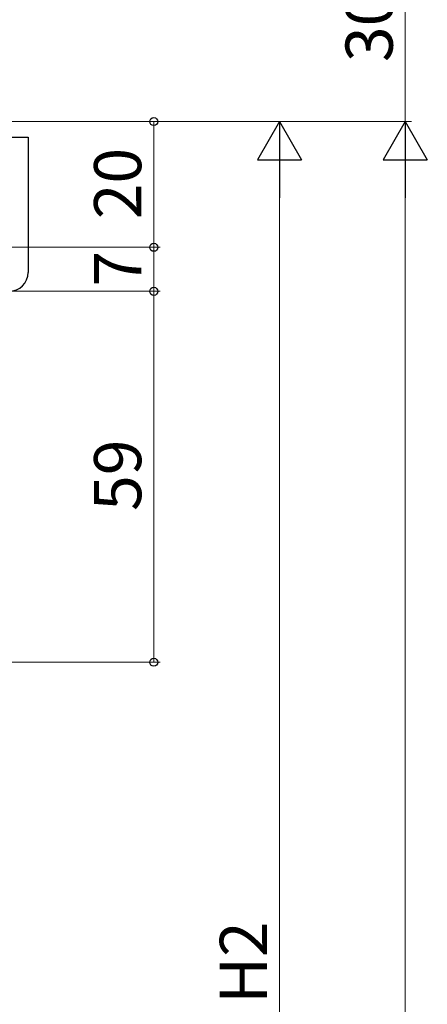
# Model space of a CAD drawing. Extents: x 0 to 875, y 545 to 1231.
# Drawn here: x 261 to 326, y 955 to 1111 of the extents above; entities that cross this region are included whole.
import ezdxf

# ---------------------------------------------------------------- set-up
doc = ezdxf.new("R2010")
doc.units = 0
doc.layers.add('YKK_13', color=4, linetype='CONTINUOUS', lineweight=30)
doc.layers.add('YKK_D', color=6, linetype='CONTINUOUS', lineweight=13)
doc.styles.add('text-b', font='txt')

msp = doc.modelspace()

# ---------------------------------------------------------------- linework, layer by layer
at = {"layer": 'YKK_13', "ltscale": 1.5}
for p, q in [((256.9, 1092.5, 0), (262.4, 1092.5, 0)), ((262.4, 1092.5, 0), (262.4, 1084.5, 0)), ((262.4, 1084.5, 0), (262.4, 1071, 0))]:
    msp.add_line(p, q, dxfattribs=at)
msp.add_arc((259.4, 1071, 0), 3, 270, 0, dxfattribs=at)
at = {"layer": 'YKK_D'}
for p, q in [((322.4, 1125), (322.4, 1095)), ((157, 1095), (323.4, 1095)), ((157, 1095), (283.4, 1095)), ((282.4, 1095), (282.4, 1075)), ((302.4, 1088), (302.4, 834)), ((322.4, 1088), (322.4, 630)), ((157, 1075), (283.4, 1075)), ((157, 1075), (283.4, 1075)), ((282.4, 1075), (282.4, 1068)), ((157, 1068), (283.4, 1068)), ((157, 1068), (283.4, 1068)), ((282.4, 1068), (282.4, 1009)), ((157, 1009), (283.4, 1009))]:
    msp.add_line(p, q, dxfattribs=at)
at = {"layer": 'YKK_D', "lineweight": -2}
for p, q in [((302.4, 1095), (298.9, 1088.94)), ((302.4, 1095), (305.9, 1088.94)), ((302.4, 1095), (302.4, 1082.88)), ((322.4, 1095), (318.9, 1088.94)), ((322.4, 1095), (325.9, 1088.94)), ((322.4, 1095), (322.4, 1082.88)), ((298.9, 1088.94), (305.9, 1088.94)), ((318.9, 1088.94), (325.9, 1088.94))]:
    msp.add_line(p, q, dxfattribs=at)
at = {"layer": 'YKK_D', "linetype": 'ByBlock', "lineweight": -2}
for centre, radius in [((282.4, 1095), 0.638), ((282.4, 1075), 0.637), ((282.4, 1075), 0.638), ((282.4, 1068), 0.637), ((282.4, 1068), 0.638), ((282.4, 1009), 0.637)]:
    msp.add_circle(centre, radius, dxfattribs=at)

# ---------------------------------------------------------------- texts
at = {"layer": 'YKK_D', "style": 'text-b'}
for s, p in [('30', (320.4, 1104.46)), ('20', (280.4, 1079.46)), ('7', (280.4, 1068.75)), ('59', (280.4, 1033.07)), ('H2', (300.4, 954.67))]:
    msp.add_text(s, height=7.5, rotation=90, dxfattribs=at).set_placement(p)

doc.saveas('drawing.dxf')
